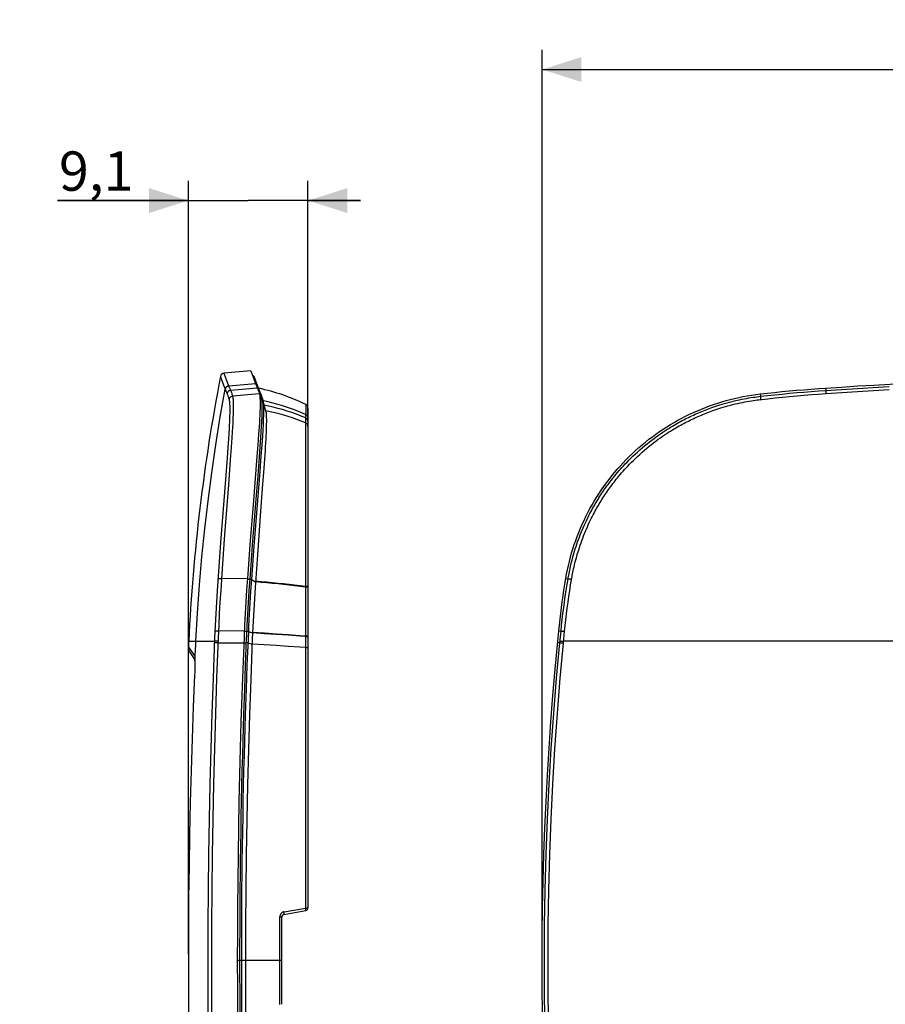
# Model space of a CAD drawing. Units: millimetres. Extents: x -98 to 87, y -45 to 71.
# Drawn here: x -98 to -32, y -4 to 71 of the extents above; entities that cross this region are included whole.
import ezdxf

# ---------------------------------------------------------------- set-up
doc = ezdxf.new("R2010")
doc.units = ezdxf.units.MM
doc.header["$LTSCALE"] = 16.335
doc.layers.get('0').update_dxf_attribs({"linetype": 'CONTINUOUS'})
for name, color, linetype in [('COPY_PUBLISH', 7, 'CONTINUOUS'), ('DRAFT', 7, 'CONTINUOUS'), ('RACCORDO', 7, 'CONTINUOUS'), ('SUPERFICI', 7, 'CONTINUOUS')]:
    doc.layers.add(name, color=color, linetype=linetype)
doc.styles.get("Standard").update_dxf_attribs({"font": 'txt', "width": 0.8})
doc.dimstyles.new('DIMSTYLE_1', dxfattribs={"dimtxt": 3, "dimasz": 3, "dimexe": 0.18, "dimexo": 0.0625, "dimgap": 0.09, "dimtad": 1, "dimdec": 1, "dimdsep": 46, "dimtxsty": 'STANDARD', "dimblk": '_FILLED', "dimblk1": '_FILLED', "dimblk2": '_FILLED', "dimcen": 0.09, "dimadec": 0, "dimazin": 0, "dimtfac": 1, "dimtdec": 1, "dimtofl": 0, "dimtmove": 0, "dimatfit": 3, "dimldrblk": '_FILLED', "dimfxl": 1, "dimtolj": 1, "dimarcsym": 0})
doc.dimstyles.new('DIMSTYLE_2', dxfattribs={"dimtxt": 3, "dimasz": 3, "dimexe": 0.18, "dimexo": 0.0625, "dimgap": 0.09, "dimtad": 1, "dimdsep": 46, "dimtxsty": 'STANDARD', "dimblk": '_FILLED', "dimblk1": '_FILLED', "dimblk2": '_FILLED', "dimcen": 0.09, "dimadec": 0, "dimazin": 0, "dimtfac": 1, "dimtofl": 0, "dimtmove": 0, "dimatfit": 3, "dimldrblk": '_FILLED', "dimfxl": 1, "dimtolj": 1, "dimarcsym": 0})

# ---------------------------------------------------------------- blocks, each defined once
blk = doc.blocks.new('_FILLED')
at = {"color": 0, "linetype": 'BYBLOCK'}
blk.add_solid([(0, 0), (-1, 0.317), (-1, -0.317)], dxfattribs=at)
blk = doc.blocks.new('*D3')
at = {"color": 7, "linetype": 'CONTINUOUS'}
for p, q in [((-58.331, 0.074), (-58.331, 69.074)), ((63.669, 0.074), (63.669, 69.074)), ((-58.331, 67.574), (2.669, 67.574)), ((63.669, 67.574), (2.669, 67.574))]:
    blk.add_line(p, q, dxfattribs=at)
at = {"color": 7, "linetype": 'CONTINUOUS', "xscale": 3, "yscale": 3, "zscale": 3, "rotation": 180}
blk.add_blockref('_FILLED', (-58.331, 67.574), dxfattribs=at)
at = {"color": 7, "linetype": 'CONTINUOUS', "xscale": 3, "yscale": 3, "zscale": 3}
blk.add_blockref('_FILLED', (63.669, 67.574), dxfattribs=at)
at = {"color": 7, "linetype": 'CONTINUOUS', "insert": (2.669, 71.324), "char_height": 3, "width": 6.42857, "attachment_point": 2, "line_spacing_factor": 0.9}
blk.add_mtext('122', dxfattribs=at)
blk = doc.blocks.new('*D4')
at = {"color": 7, "linetype": 'CONTINUOUS'}
for p, q in [((-85.323, 0.074), (-85.323, 59.074)), ((-76.197, 40.841), (-76.197, 59.074)), ((-85.323, 57.574), (-95.298, 57.574)), ((-95.298, 57.574), (-80.76, 57.574)), ((-72.197, 57.574), (-80.76, 57.574)), ((-76.197, 57.574), (-72.197, 57.574))]:
    blk.add_line(p, q, dxfattribs=at)
at = {"color": 7, "linetype": 'CONTINUOUS', "xscale": 3, "yscale": 3, "zscale": 3}
blk.add_blockref('_FILLED', (-85.323, 57.574), dxfattribs=at)
at = {"color": 7, "linetype": 'CONTINUOUS', "xscale": 3, "yscale": 3, "zscale": 3, "rotation": 180}
blk.add_blockref('_FILLED', (-76.197, 57.574), dxfattribs=at)
at = {"color": 7, "linetype": 'CONTINUOUS', "insert": (-89.512, 61.324), "char_height": 3, "width": 5.78571, "attachment_point": 3, "line_spacing_factor": 0.9}
blk.add_mtext('9,1', dxfattribs=at)

msp = doc.modelspace()

# ---------------------------------------------------------------- linework, layer by layer
at = {"color": 7, "linetype": 'CONTINUOUS'}
for p, q in [((-79.42, 41.512), (-79.408, 41.455)), ((-79.472, 38.496), (-79.515, 37.847)), ((-79.515, 37.847), (-79.564, 37.151)), ((-79.564, 37.151), (-79.679, 35.606)), ((-80.057, 30.545), (-80.23, 28.049)), ((-80.23, 28.049), (-80.285, 27.19)), ((-80.359, 25.899), (-80.404, 25.038)), ((-80.404, 25.038), (-80.447, 24.097)), ((-80.447, 24.097), (-80.567, 21.039))]:
    msp.add_line(p, q, dxfattribs=at)
at = {"color": 253, "linetype": 'CONTINUOUS'}
msp.add_line((-85.297, 23.946), (-84.747, 23.946), dxfattribs=at)
at = {"color": 7, "linetype": 'CONTINUOUS'}
for points in [[(-79.408, 41.455), (-79.396, 41.371), (-79.386, 41.27), (-79.379, 41.152), (-79.374, 41.017), (-79.372, 40.866), (-79.372, 40.698), (-79.374, 40.515), (-79.379, 40.315), (-79.386, 40.101), (-79.396, 39.871), (-79.407, 39.626), (-79.42, 39.365)], [(-79.42, 39.365), (-79.453, 38.8), (-79.472, 38.496)], [(-79.679, 35.606), (-79.809, 33.885), (-80.057, 30.545)], [(-80.285, 27.19), (-80.311, 26.76), (-80.359, 25.899)], [(-80.567, 21.039), (-80.659, 18.361), (-80.738, 15.681), (-80.805, 12.999), (-80.86, 10.316), (-80.903, 7.631), (-80.934, 4.946), (-80.952, 2.26), (-80.958, -0.426)], [(-80.958, -0.426), (-80.952, -3.113), (-80.934, -5.799), (-80.903, -8.484), (-80.86, -11.168), (-80.805, -13.852), (-80.738, -16.533), (-80.659, -19.213), (-80.567, -21.891), (-80.459, -24.663)]]:
    msp.add_lwpolyline(points, dxfattribs=at)
at = {"layer": 'COPY_PUBLISH', "color": 7, "linetype": 'CONTINUOUS'}
msp.add_line((-85.319, 23.498), (-85.32, 23.47), dxfattribs=at)
for centre, radius, start, end in [((59.098, 16.897), 144.567, 169.13389, 177.20551), ((414.009, -0.426), 499.9, 177.20551, 177.25686)]:
    msp.add_arc(centre, radius, start, end, dxfattribs=at)
at = {"layer": 'DRAFT', "color": 7, "linetype": 'CONTINUOUS'}
for p, q in [((-80.553, 44.574), (-82.608, 44.394)), ((-80.553, 44.574), (-80.193, 43.609)), ((-36.702, 43.267), (-35.474, 43.347)), ((-35.474, 43.347), (-34.245, 43.425)), ((-34.245, 43.425), (-33.016, 43.5)), ((-79.903, 40.646), (-79.924, 40.305)), ((-79.886, 40.966), (-79.903, 40.646)), ((-79.924, 40.305), (-79.961, 39.751)), ((-79.961, 39.751), (-80.021, 38.937)), ((-80.021, 38.937), (-80.09, 38.042)), ((-80.09, 38.042), (-80.389, 34.355)), ((-80.389, 34.355), (-80.627, 31.32)), ((-80.627, 31.32), (-80.793, 29.065)), ((-80.793, 29.065), (-80.877, 27.85)), ((-80.877, 27.85), (-80.932, 26.962)), ((-80.932, 26.962), (-80.983, 26.073)), ((-80.983, 26.073), (-81.03, 25.183)), ((-81.03, 25.183), (-81.074, 24.238)), ((-81.074, 24.238), (-81.171, 21.823)), ((-57.141, 23.938), (-57.062, 24.737)), ((-57.339, 21.823), (-57.141, 23.938))]:
    msp.add_line(p, q, dxfattribs=at)
for points in [[(-80.193, 43.609), (-80.18, 43.573), (-80.166, 43.537), (-80.151, 43.5), (-80.136, 43.463), (-80.12, 43.425), (-80.104, 43.387), (-80.087, 43.347), (-80.069, 43.308), (-80.051, 43.267)], [(-33.016, 43.5), (-31.786, 43.573), (-31.171, 43.609)], [(-80.051, 43.267), (-80.034, 43.229), (-80.017, 43.187), (-80.001, 43.143), (-79.984, 43.095)], [(-79.984, 43.095), (-79.967, 43.045), (-79.95, 42.992), (-79.933, 42.935), (-79.916, 42.876), (-79.899, 42.814)], [(-41.702, 42.814), (-41.147, 42.876), (-40.592, 42.935), (-40.037, 42.992), (-39.482, 43.045), (-38.926, 43.095), (-38.37, 43.143), (-37.814, 43.187), (-37.258, 43.229), (-36.702, 43.267)], [(-79.899, 42.814), (-79.89, 42.773), (-79.881, 42.725), (-79.874, 42.671), (-79.867, 42.611), (-79.862, 42.545), (-79.857, 42.472), (-79.854, 42.392), (-79.851, 42.307), (-79.85, 42.215), (-79.849, 42.118), (-79.849, 42.014), (-79.851, 41.904), (-79.853, 41.788), (-79.856, 41.666), (-79.86, 41.538), (-79.865, 41.404)], [(-56.525, 28.737), (-56.466, 29.065), (-56.402, 29.392), (-56.33, 29.717), (-56.253, 30.041), (-56.169, 30.364), (-56.079, 30.684), (-55.983, 31.003), (-55.88, 31.32), (-55.771, 31.635), (-55.656, 31.947), (-55.535, 32.257), (-55.408, 32.565), (-55.275, 32.871), (-55.136, 33.173), (-54.991, 33.473), (-54.84, 33.77), (-54.684, 34.064), (-54.522, 34.355), (-54.354, 34.642), (-54.18, 34.927), (-54.001, 35.207), (-53.816, 35.485), (-53.626, 35.759), (-53.431, 36.029), (-53.23, 36.295), (-53.024, 36.557), (-52.813, 36.815), (-52.596, 37.069), (-52.375, 37.319), (-52.149, 37.564), (-51.918, 37.805), (-51.683, 38.042), (-51.443, 38.273), (-51.199, 38.5), (-50.95, 38.721), (-50.698, 38.937), (-50.442, 39.149), (-50.182, 39.355), (-49.918, 39.556), (-49.651, 39.751), (-49.38, 39.941), (-49.105, 40.126), (-48.827, 40.305), (-48.545, 40.478), (-48.26, 40.646), (-47.972, 40.809), (-47.68, 40.966), (-47.386, 41.118), (-47.089, 41.264), (-46.788, 41.404), (-46.485, 41.538), (-46.18, 41.666), (-45.872, 41.788), (-45.562, 41.904), (-45.249, 42.014), (-44.935, 42.118), (-44.618, 42.215), (-44.3, 42.307), (-43.98, 42.392), (-43.658, 42.472), (-43.335, 42.545), (-43.011, 42.611), (-42.685, 42.671), (-42.358, 42.725), (-42.03, 42.773), (-41.702, 42.814)], [(-79.865, 41.404), (-79.878, 41.118), (-79.886, 40.966)], [(-57.062, 24.737), (-57.015, 25.183), (-56.965, 25.628), (-56.912, 26.073), (-56.856, 26.518), (-56.796, 26.962), (-56.733, 27.406), (-56.667, 27.85), (-56.597, 28.294), (-56.525, 28.737)], [(-81.171, 21.823), (-81.243, 19.806), (-81.309, 17.787), (-81.368, 15.767), (-81.42, 13.745), (-81.464, 11.723), (-81.502, 9.699), (-81.534, 7.675), (-81.558, 5.65), (-81.575, 3.625), (-81.585, 1.599), (-81.589, -0.426), (-81.585, -2.452), (-81.575, -4.478), (-81.558, -6.503), (-81.534, -8.528), (-81.502, -10.552), (-81.464, -12.576), (-81.42, -14.598), (-81.368, -16.62), (-81.309, -18.64), (-81.243, -20.658), (-81.171, -22.675), (-81.087, -24.791)], [(-57.151, -24.691), (-57.339, -22.675), (-57.511, -20.658), (-57.667, -18.64), (-57.806, -16.62), (-57.929, -14.598), (-58.036, -12.576), (-58.126, -10.552), (-58.2, -8.528), (-58.258, -6.503), (-58.299, -4.478), (-58.323, -2.452), (-58.331, -0.426), (-58.323, 1.599), (-58.299, 3.625), (-58.258, 5.65), (-58.2, 7.675), (-58.126, 9.699), (-58.036, 11.723), (-57.929, 13.745), (-57.806, 15.767), (-57.667, 17.787), (-57.511, 19.806), (-57.339, 21.823)]]:
    msp.add_lwpolyline(points, dxfattribs=at)
at = {"layer": 'RACCORDO', "color": 253, "linetype": 'CONTINUOUS'}
for p, q in [((-82.608, 44.394), (-82.585, 44.331)), ((-82.585, 44.331), (-82.275, 43.51)), ((-82.877, 44.151), (-82.875, 44.148)), ((-82.737, 43.779), (-82.712, 43.713)), ((-82.244, 43.429), (-80.193, 43.609)), ((-80.413, 44.237), (-80.359, 44.093)), ((-80.359, 44.093), (-80.056, 43.286)), ((-82.543, 43.266), (-82.513, 43.186)), ((-82.513, 43.186), (-82.498, 43.145)), ((-82.275, 43.51), (-82.229, 43.389)), ((-80.051, 43.267), (-82.101, 43.088)), ((-79.934, 42.937), (-79.908, 42.933)), ((-79.908, 42.933), (-79.892, 42.895)), ((-79.798, 42.848), (-79.803, 42.858)), ((-36.702, 43.267), (-36.689, 43.088)), ((-36.689, 43.088), (-35.482, 43.167)), ((-36.685, 42.906), (-36.681, 42.844)), ((-36.681, 42.844), (-35.474, 42.923)), ((-35.482, 43.167), (-34.275, 43.244)), ((-35.474, 42.923), (-34.267, 42.999)), ((-34.275, 43.244), (-33.067, 43.318)), ((-34.267, 42.999), (-33.059, 43.074)), ((-33.067, 43.318), (-31.859, 43.389)), ((-33.059, 43.074), (-31.851, 43.145)), ((-79.899, 42.814), (-81.949, 42.636)), ((-79.859, 42.499), (-79.757, 42.481)), ((-41.702, 42.814), (-41.681, 42.636)), ((-82.168, 41.404), (-82.17, 41.308)), ((-82.167, 41.5), (-82.168, 41.404)), ((-82.166, 41.597), (-82.167, 41.5)), ((-82.166, 41.698), (-82.166, 41.597)), ((-81.905, 41.379), (-81.911, 41.212)), ((-81.903, 41.484), (-81.905, 41.379)), ((-81.9, 41.584), (-81.903, 41.484)), ((-81.899, 41.681), (-81.9, 41.584)), ((-81.897, 41.779), (-81.899, 41.681)), ((-81.897, 41.879), (-81.897, 41.779)), ((-79.077, 41.454), (-79.423, 41.524)), ((-76.371, 41.488), (-76.372, 41.368)), ((-76.366, 41.979), (-76.366, 41.939)), ((-82.192, 40.697), (-82.204, 40.448)), ((-82.185, 40.875), (-82.192, 40.697)), ((-82.178, 41.046), (-82.185, 40.875)), ((-82.173, 41.207), (-82.178, 41.046)), ((-82.17, 41.308), (-82.173, 41.207)), ((-81.938, 40.594), (-81.955, 40.294)), ((-81.926, 40.852), (-81.938, 40.594)), ((-81.918, 41.036), (-81.926, 40.852)), ((-81.911, 41.212), (-81.918, 41.036)), ((-76.381, 40.597), (-76.383, 8.104)), ((-76.378, 40.924), (-76.381, 40.597)), ((-76.374, 41.253), (-76.378, 40.924)), ((-76.246, 40.876), (-76.263, 40.899)), ((-76.231, 40.851), (-76.246, 40.876)), ((-76.219, 40.824), (-76.231, 40.851)), ((-82.22, 40.166), (-82.24, 39.816)), ((-82.204, 40.448), (-82.22, 40.166)), ((-81.977, 39.917), (-82.006, 39.458)), ((-81.955, 40.294), (-81.977, 39.917)), ((-79.783, 39.918), (-79.813, 39.469)), ((-79.756, 40.372), (-79.783, 39.918)), ((-76.198, 40.37), (-76.202, 40.401)), ((-76.197, 40.341), (-76.198, 40.372)), ((-82.268, 39.384), (-82.314, 38.722)), ((-82.24, 39.816), (-82.268, 39.384)), ((-82.006, 39.458), (-82.054, 38.756)), ((-79.813, 39.469), (-79.861, 38.802)), ((-82.314, 38.722), (-82.371, 37.931)), ((-82.054, 38.756), (-82.125, 37.783)), ((-79.861, 38.802), (-79.924, 37.959)), ((-82.371, 37.931), (-82.498, 36.28)), ((-82.125, 37.783), (-82.27, 35.88)), ((-79.924, 37.959), (-80.032, 36.589)), ((-82.498, 36.28), (-82.87, 31.473)), ((-80.032, 36.589), (-80.177, 34.788)), ((-82.27, 35.88), (-82.559, 32.085)), ((-80.177, 34.788), (-80.452, 31.283)), ((-82.559, 32.085), (-82.744, 29.5)), ((-82.87, 31.473), (-83.129, 27.799)), ((-80.452, 31.283), (-80.617, 29.029)), ((-82.744, 29.5), (-82.857, 27.823)), ((-80.816, 28.737), (-82.798, 28.707)), ((-80.821, 28.686), (-80.642, 28.671)), ((-80.617, 29.029), (-80.702, 27.79)), ((-80.513, 28.646), (-80.573, 27.767)), ((-80.513, 28.646), (-80.201, 28.478)), ((-56.525, 28.737), (-56.354, 28.707)), ((-82.857, 27.823), (-82.911, 26.938)), ((-83.129, 27.799), (-83.183, 26.916)), ((-80.702, 27.79), (-80.757, 26.907)), ((-80.573, 27.767), (-80.627, 26.886)), ((-83.183, 26.916), (-83.233, 26.032)), ((-82.911, 26.938), (-82.96, 26.051)), ((-80.757, 26.907), (-80.808, 26.023)), ((-80.627, 26.886), (-80.678, 26.004)), ((-83.233, 26.032), (-83.278, 25.147)), ((-82.96, 26.051), (-83.006, 25.163)), ((-80.808, 26.023), (-80.854, 25.139)), ((-80.678, 26.004), (-80.724, 25.122)), ((-83.278, 25.147), (-83.322, 24.198)), ((-83.006, 25.163), (-83.049, 24.214)), ((-80.854, 25.139), (-80.889, 24.407)), ((-80.724, 25.122), (-80.745, 24.68)), ((-83.322, 24.198), (-83.442, 21.12)), ((-83.049, 24.214), (-83.169, 21.135)), ((-81.052, 24.737), (-83.027, 24.719)), ((-81.053, 24.706), (-80.875, 24.696)), ((-80.901, 24.118), (-80.981, 22.123)), ((-80.889, 24.407), (-80.901, 24.118)), ((-80.771, 24.102), (-80.851, 22.109)), ((-80.745, 24.68), (-80.771, 24.102)), ((-80.745, 24.68), (-80.426, 24.576)), ((-79.51, 24.523), (-80.426, 24.576)), ((-79.509, 24.553), (-80.424, 24.606)), ((-78.603, 24.464), (-79.51, 24.523)), ((-78.602, 24.495), (-79.509, 24.553)), ((-77.707, 24.401), (-78.603, 24.464)), ((-77.706, 24.432), (-78.602, 24.495)), ((-57.062, 24.737), (-56.89, 24.719)), ((-56.979, 23.822), (-56.89, 24.719)), ((-56.706, 23.806), (-56.616, 24.704)), ((-85.319, 23.498), (-84.831, 22.801)), ((-84.747, 23.946), (-83.332, 23.946)), ((-83.066, 23.822), (-81.091, 23.838)), ((-81.091, 23.837), (-80.914, 23.829)), ((-80.783, 23.813), (-80.463, 23.714)), ((-79.539, 23.666), (-80.463, 23.714)), ((-78.623, 23.612), (-79.539, 23.666)), ((-77.718, 23.554), (-78.623, 23.612)), ((-56.979, 23.822), (-57.151, 23.838)), ((-56.812, 23.815), (-56.76, 23.811)), ((-56.76, 23.811), (-56.706, 23.806)), ((-31.319, 23.946), (-56.692, 23.946)), ((-84.819, 22.65), (-84.818, 22.611)), ((-84.818, 22.611), (-84.819, 22.573)), ((-84.818, 22.569), (-84.819, 22.548)), ((-84.829, 21.894), (-84.831, 21.854)), ((-84.824, 22.081), (-84.825, 22.045)), ((-84.821, 22.218), (-84.822, 22.203)), ((-84.819, 22.349), (-84.82, 22.322)), ((-84.818, 22.523), (-84.819, 22.517)), ((-84.818, 22.499), (-84.819, 22.473)), ((-84.818, 22.447), (-84.819, 22.42)), ((-84.818, 22.447), (-84.819, 22.42)), ((-80.981, 22.123), (-81.048, 20.307)), ((-80.851, 22.109), (-80.918, 20.294)), ((-84.852, 21.285), (-84.852, 21.285)), ((-84.848, 21.387), (-84.849, 21.37)), ((-81.048, 20.307), (-81.113, 18.376)), ((-80.918, 20.294), (-80.982, 18.364)), ((-84.946, 19), (-84.949, 18.937)), ((-85.032, 16.649), (-85.037, 16.509)), ((-85.108, 14.237), (-85.113, 14.079)), ((-85.175, 11.724), (-85.178, 11.65)), ((-85.23, 9.22), (-85.231, 9.149)), ((-76.383, 8.104), (-76.382, 3.586)), ((-85.271, 6.79), (-85.273, 6.635)), ((-85.3, 4.36), (-85.301, 4.221)), ((-78.011, 3.302), (-76.382, 3.586)), ((-76.382, 3.586), (-76.301, 3.59)), ((-76.301, 3.59), (-76.256, 3.592)), ((-76.256, 3.592), (-76.234, 3.593)), ((-76.234, 3.593), (-76.222, 3.594)), ((-78.346, 2.908), (-78.282, 2.908)), ((-78.346, -3.761), (-78.346, 2.908)), ((-78.282, 2.908), (-78.244, 2.907)), ((-85.318, 1.93), (-85.318, 1.867)), ((-81.406, 2.173), (-81.411, 0.407)), ((-81.275, 2.172), (-81.28, 0.406)), ((-81.411, 0.407), (-81.411, -1.265)), ((-81.28, 0.406), (-81.28, -1.264)), ((-85.323, -0.426), (-85.323, -0.426)), ((-78.197, -0.426), (-81.589, -0.426)), ((-81.411, -1.265), (-81.406, -3.025)), ((-81.28, -1.264), (-81.275, -3.023)), ((-85.318, -2.72), (-85.318, -2.777)), ((-81.406, -3.025), (-81.395, -4.893)), ((-81.275, -3.023), (-81.264, -4.89))]:
    msp.add_line(p, q, dxfattribs=at)
at = {"layer": 'RACCORDO', "color": 7, "linetype": 'CONTINUOUS'}
for p, q in [((-80.429, 44.24), (-80.413, 44.237)), ((-80.012, 43.377), (-80.3, 44.143)), ((-80.294, 44.125), (-80.3, 44.143)), ((-79.925, 43.148), (-80.012, 43.377)), ((-79.798, 42.848), (-79.814, 42.884)), ((-79.638, 42.374), (-79.635, 42.362)), ((-76.197, 41.743), (-76.197, 3.594)), ((-79.648, 40.048), (-79.677, 39.601)), ((-79.623, 40.501), (-79.648, 40.048)), ((-79.677, 39.601), (-79.723, 38.934)), ((-79.723, 38.934), (-79.786, 38.08)), ((-79.786, 38.08), (-79.877, 36.909)), ((-79.877, 36.909), (-80.105, 34.061)), ((-80.105, 34.061), (-80.351, 30.88)), ((-80.351, 30.88), (-80.513, 28.646)), ((-85.193, 23.063), (-84.819, 22.529)), ((-84.822, 22.667), (-84.822, 22.668)), ((-84.821, 22.648), (-84.821, 22.633)), ((-84.821, 22.633), (-84.82, 22.616)), ((-84.82, 22.616), (-84.82, 22.596)), ((-84.82, 22.596), (-84.819, 22.573)), ((-84.819, 22.573), (-84.819, 22.548)), ((-84.819, 22.548), (-84.819, 22.505)), ((-84.831, 21.854), (-84.839, 21.618)), ((-84.825, 22.071), (-84.831, 21.854)), ((-84.822, 22.203), (-84.825, 22.071)), ((-84.82, 22.322), (-84.822, 22.203)), ((-84.819, 22.42), (-84.82, 22.322)), ((-84.819, 22.517), (-84.819, 22.469)), ((-84.819, 22.473), (-84.819, 22.42)), ((-84.849, 21.37), (-84.949, 18.937)), ((-84.839, 21.618), (-84.849, 21.37)), ((-78.031, 3.103), (-76.362, 3.397)), ((-78.197, -3.759), (-78.197, 2.906))]:
    msp.add_line(p, q, dxfattribs=at)
at = {"layer": 'RACCORDO', "color": 253, "linetype": 'CONTINUOUS'}
for points in [[(-82.875, 44.148), (-82.864, 44.117), (-82.853, 44.088), (-82.839, 44.051), (-82.823, 44.008), (-82.804, 43.958), (-82.783, 43.902), (-82.737, 43.779)], [(-82.712, 43.713), (-82.631, 43.498), (-82.543, 43.266)], [(-84.747, 23.946), (-84.626, 26.095), (-84.473, 28.243), (-84.289, 30.388), (-84.072, 32.531), (-83.823, 34.669), (-83.543, 36.804), (-83.23, 38.935), (-82.887, 41.06), (-82.511, 43.18)], [(-82.244, 43.429), (-82.277, 43.425), (-82.308, 43.417), (-82.338, 43.405), (-82.367, 43.391), (-82.395, 43.373), (-82.42, 43.353), (-82.443, 43.33), (-82.463, 43.304), (-82.48, 43.277), (-82.494, 43.248), (-82.505, 43.217), (-82.513, 43.186)], [(-82.242, 43.424), (-82.274, 43.419), (-82.306, 43.411), (-82.336, 43.4), (-82.365, 43.385), (-82.393, 43.368), (-82.418, 43.347), (-82.441, 43.324), (-82.461, 43.299), (-82.478, 43.271), (-82.492, 43.242), (-82.503, 43.212), (-82.511, 43.18)], [(-82.498, 43.145), (-82.484, 43.11), (-82.469, 43.074), (-82.454, 43.037), (-82.438, 42.999), (-82.422, 42.961), (-82.405, 42.923), (-82.388, 42.884), (-82.37, 42.844)], [(-82.101, 43.088), (-82.133, 43.083), (-82.165, 43.075), (-82.195, 43.064), (-82.224, 43.049), (-82.251, 43.032), (-82.277, 43.011), (-82.299, 42.988), (-82.32, 42.962), (-82.337, 42.935), (-82.351, 42.906), (-82.362, 42.875), (-82.37, 42.844)], [(-82.37, 42.844), (-82.353, 42.805), (-82.336, 42.764), (-82.319, 42.72), (-82.302, 42.673), (-82.286, 42.622), (-82.269, 42.569), (-82.252, 42.513), (-82.235, 42.454), (-82.218, 42.392)], [(-82.229, 43.389), (-82.215, 43.354), (-82.2, 43.318), (-82.185, 43.281), (-82.17, 43.244), (-82.153, 43.206), (-82.136, 43.167), (-82.119, 43.128), (-82.101, 43.088)], [(-82.101, 43.088), (-82.084, 43.05), (-82.067, 43.008), (-82.051, 42.964), (-82.034, 42.917), (-82.017, 42.866), (-82, 42.813), (-81.983, 42.757), (-81.966, 42.698), (-81.949, 42.636)], [(-79.956, 43.213), (-79.968, 43.228), (-79.982, 43.241), (-79.998, 43.252), (-80.014, 43.261), (-80.032, 43.268), (-80.051, 43.273)], [(-79.978, 43.09), (-79.961, 43.052), (-79.944, 43.013), (-79.927, 42.973), (-79.908, 42.933)], [(-79.937, 43.179), (-79.945, 43.197), (-79.956, 43.213)], [(-79.855, 42.913), (-79.872, 42.922), (-79.89, 42.928), (-79.908, 42.933)], [(-79.892, 42.895), (-79.875, 42.853), (-79.858, 42.809), (-79.841, 42.762)], [(-79.803, 42.858), (-79.813, 42.874), (-79.825, 42.888), (-79.839, 42.901), (-79.855, 42.913)], [(-41.787, 42.377), (-41.109, 42.454), (-40.556, 42.513), (-40.003, 42.569), (-39.45, 42.622), (-38.897, 42.673), (-38.343, 42.72), (-37.789, 42.764), (-37.235, 42.805), (-36.681, 42.844)], [(-41.681, 42.636), (-41.127, 42.698), (-40.573, 42.757), (-40.019, 42.813), (-39.465, 42.866), (-38.91, 42.917), (-38.355, 42.964), (-37.8, 43.008), (-37.245, 43.05), (-36.689, 43.088)], [(-36.689, 43.088), (-36.69, 43.083), (-36.69, 43.075), (-36.69, 43.064), (-36.69, 43.049), (-36.69, 43.032), (-36.689, 43.011), (-36.689, 42.988), (-36.687, 42.962), (-36.685, 42.906)], [(-81.949, 42.636), (-81.981, 42.631), (-82.012, 42.623), (-82.043, 42.611), (-82.072, 42.597), (-82.099, 42.579), (-82.124, 42.558), (-82.147, 42.535), (-82.167, 42.51), (-82.185, 42.483), (-82.199, 42.453), (-82.21, 42.423), (-82.218, 42.392)], [(-82.218, 42.392), (-82.214, 42.377), (-82.21, 42.361), (-82.206, 42.342), (-82.202, 42.32), (-82.198, 42.297), (-82.194, 42.27), (-82.191, 42.241), (-82.187, 42.209), (-82.184, 42.175), (-82.181, 42.137), (-82.178, 42.097), (-82.175, 42.054), (-82.173, 42.008), (-82.171, 41.959), (-82.169, 41.909), (-82.168, 41.857), (-82.167, 41.803), (-82.166, 41.75), (-82.166, 41.698)], [(-81.949, 42.636), (-81.945, 42.621), (-81.941, 42.604), (-81.937, 42.585), (-81.933, 42.563), (-81.929, 42.539), (-81.926, 42.512), (-81.922, 42.483), (-81.918, 42.45), (-81.915, 42.415), (-81.912, 42.377), (-81.909, 42.336), (-81.906, 42.293), (-81.904, 42.246), (-81.902, 42.197), (-81.9, 42.145), (-81.899, 42.092), (-81.898, 42.038), (-81.897, 41.983), (-81.897, 41.931), (-81.897, 41.879)], [(-79.841, 42.762), (-79.824, 42.712), (-79.807, 42.659), (-79.79, 42.603), (-79.773, 42.543), (-79.757, 42.481)], [(-79.757, 42.481), (-79.745, 42.43), (-79.734, 42.365), (-79.725, 42.286), (-79.717, 42.19), (-79.711, 42.076), (-79.707, 41.944), (-79.706, 41.793), (-79.707, 41.621), (-79.71, 41.437), (-79.716, 41.242), (-79.723, 41.035), (-79.733, 40.821), (-79.744, 40.599), (-79.756, 40.372)], [(-79.651, 42.407), (-79.661, 42.423), (-79.673, 42.437), (-79.687, 42.45), (-79.703, 42.461), (-79.72, 42.47), (-79.738, 42.477), (-79.757, 42.481)], [(-79.638, 42.374), (-79.643, 42.389), (-79.651, 42.407)], [(-76.374, 41.253), (-76.733, 41.408), (-77.095, 41.553), (-77.461, 41.69), (-77.831, 41.817), (-78.204, 41.935), (-78.579, 42.043), (-78.957, 42.142), (-79.338, 42.231), (-79.62, 42.289)], [(-56.354, 28.707), (-56.339, 28.797), (-56.321, 28.895), (-56.302, 29.001), (-56.28, 29.118), (-56.255, 29.243), (-56.228, 29.375), (-56.198, 29.514), (-56.165, 29.661), (-56.13, 29.812), (-56.092, 29.969), (-56.051, 30.132), (-56.007, 30.298), (-55.96, 30.468), (-55.91, 30.641), (-55.858, 30.817), (-55.803, 30.995), (-55.745, 31.174), (-55.684, 31.354), (-55.622, 31.535), (-55.556, 31.716), (-55.489, 31.895), (-55.42, 32.074), (-55.35, 32.251), (-55.277, 32.426), (-55.204, 32.598), (-55.13, 32.767), (-55.055, 32.933), (-54.98, 33.094), (-54.905, 33.251), (-54.831, 33.403), (-54.757, 33.549), (-54.685, 33.689), (-54.614, 33.825), (-54.545, 33.953), (-54.477, 34.076), (-54.41, 34.196), (-54.343, 34.314), (-54.276, 34.429), (-54.208, 34.544), (-54.138, 34.66), (-54.067, 34.775), (-53.995, 34.891), (-53.921, 35.006), (-53.847, 35.122), (-53.771, 35.237), (-53.695, 35.351), (-53.617, 35.464), (-53.54, 35.576), (-53.462, 35.686), (-53.384, 35.795), (-53.305, 35.903), (-53.225, 36.01), (-53.145, 36.116), (-53.062, 36.225), (-52.974, 36.336), (-52.884, 36.45), (-52.789, 36.567), (-52.688, 36.689), (-52.583, 36.814), (-52.473, 36.942), (-52.358, 37.072), (-52.239, 37.206), (-52.114, 37.343), (-51.984, 37.482), (-51.848, 37.623), (-51.706, 37.769), (-51.556, 37.918), (-51.399, 38.07), (-51.235, 38.225), (-51.061, 38.385), (-50.881, 38.546), (-50.698, 38.705), (-50.514, 38.859), (-50.33, 39.011), (-50.148, 39.156), (-49.969, 39.294), (-49.794, 39.426), (-49.623, 39.552), (-49.455, 39.672), (-49.291, 39.786), (-49.13, 39.895), (-48.973, 39.999), (-48.819, 40.098), (-48.671, 40.192), (-48.528, 40.28), (-48.39, 40.363), (-48.257, 40.442), (-48.129, 40.516), (-48.006, 40.586), (-47.885, 40.653), (-47.764, 40.719), (-47.646, 40.783), (-47.526, 40.845), (-47.405, 40.908), (-47.283, 40.969), (-47.16, 41.03), (-47.036, 41.09), (-46.911, 41.15), (-46.786, 41.208), (-46.66, 41.265), (-46.534, 41.321), (-46.408, 41.376), (-46.282, 41.429), (-46.157, 41.482), (-46.031, 41.533), (-45.905, 41.583), (-45.778, 41.632), (-45.648, 41.681), (-45.515, 41.73), (-45.378, 41.779), (-45.235, 41.829), (-45.086, 41.88), (-44.929, 41.931), (-44.765, 41.983), (-44.59, 42.037), (-44.406, 42.091), (-44.22, 42.143), (-44.031, 42.194), (-43.84, 42.243), (-43.65, 42.289), (-43.462, 42.333), (-43.275, 42.374), (-43.092, 42.412), (-42.912, 42.447), (-42.736, 42.48), (-42.565, 42.51), (-42.4, 42.537), (-42.241, 42.562), (-42.089, 42.584), (-41.945, 42.603), (-41.809, 42.62), (-41.681, 42.636)], [(-56.155, 28.24), (-56.068, 28.768), (-56.051, 28.865), (-56.032, 28.97), (-56.01, 29.084), (-55.986, 29.208), (-55.959, 29.338), (-55.929, 29.475), (-55.898, 29.619), (-55.863, 29.768), (-55.825, 29.923), (-55.785, 30.083), (-55.742, 30.246), (-55.696, 30.413), (-55.647, 30.584), (-55.595, 30.757), (-55.541, 30.932), (-55.484, 31.109), (-55.425, 31.286), (-55.363, 31.464), (-55.299, 31.642), (-55.233, 31.819), (-55.166, 31.994), (-55.096, 32.169), (-55.025, 32.341), (-54.953, 32.51), (-54.88, 32.677), (-54.807, 32.84), (-54.733, 32.998), (-54.659, 33.153), (-54.586, 33.302), (-54.514, 33.446), (-54.443, 33.584), (-54.373, 33.717), (-54.305, 33.844), (-54.239, 33.965), (-54.173, 34.083), (-54.107, 34.199), (-54.041, 34.312), (-53.974, 34.425), (-53.906, 34.539), (-53.836, 34.653), (-53.765, 34.767), (-53.693, 34.881), (-53.619, 34.995), (-53.545, 35.108), (-53.47, 35.22), (-53.394, 35.331), (-53.317, 35.442), (-53.241, 35.55), (-53.164, 35.657), (-53.087, 35.763), (-53.009, 35.869), (-52.93, 35.973), (-52.848, 36.08), (-52.762, 36.19), (-52.673, 36.302), (-52.58, 36.417), (-52.481, 36.537), (-52.378, 36.66), (-52.27, 36.786), (-52.157, 36.915), (-52.039, 37.046), (-51.916, 37.181), (-51.788, 37.318), (-51.655, 37.457), (-51.515, 37.6), (-51.368, 37.747), (-51.214, 37.897), (-51.052, 38.05), (-50.882, 38.206), (-50.704, 38.365), (-50.525, 38.521), (-50.344, 38.674), (-50.163, 38.823), (-49.984, 38.966), (-49.809, 39.102), (-49.637, 39.232), (-49.468, 39.356), (-49.303, 39.474), (-49.142, 39.586), (-48.984, 39.694), (-48.829, 39.796), (-48.678, 39.894), (-48.533, 39.986), (-48.392, 40.073), (-48.257, 40.154), (-48.126, 40.232), (-48, 40.305), (-47.879, 40.374), (-47.759, 40.44), (-47.641, 40.505), (-47.525, 40.567), (-47.407, 40.629), (-47.288, 40.691), (-47.168, 40.751), (-47.047, 40.811), (-46.925, 40.871), (-46.803, 40.929), (-46.679, 40.986), (-46.556, 41.043), (-46.432, 41.098), (-46.308, 41.152), (-46.185, 41.204), (-46.061, 41.256), (-45.937, 41.306), (-45.813, 41.355), (-45.689, 41.404), (-45.561, 41.452), (-45.43, 41.501), (-45.296, 41.549), (-45.155, 41.598), (-45.008, 41.648), (-44.855, 41.699), (-44.693, 41.75), (-44.521, 41.802), (-44.34, 41.855), (-44.157, 41.907), (-43.972, 41.957), (-43.783, 42.005), (-43.597, 42.051), (-43.412, 42.094), (-43.228, 42.134), (-43.048, 42.172), (-42.872, 42.207), (-42.698, 42.239), (-42.531, 42.268), (-42.368, 42.295), (-42.211, 42.319), (-42.062, 42.34), (-41.921, 42.36), (-41.787, 42.377)], [(-41.681, 42.636), (-41.681, 42.631), (-41.681, 42.623), (-41.681, 42.611), (-41.68, 42.597), (-41.679, 42.579), (-41.677, 42.558), (-41.675, 42.535), (-41.673, 42.51), (-41.67, 42.483), (-41.667, 42.453), (-41.661, 42.392)], [(-76.377, 40.986), (-76.721, 41.129), (-77.068, 41.264), (-77.419, 41.391), (-77.772, 41.509), (-78.128, 41.619), (-78.487, 41.719), (-78.848, 41.812), (-79.211, 41.895), (-79.534, 41.961)], [(-76.381, 40.616), (-76.709, 40.748), (-77.039, 40.871), (-77.373, 40.987), (-77.709, 41.096), (-78.048, 41.197), (-78.389, 41.29), (-78.731, 41.375), (-79.076, 41.453), (-79.423, 41.522)], [(-78.048, 41.199), (-78.389, 41.292), (-78.732, 41.377), (-79.077, 41.454)], [(-76.372, 41.368), (-76.373, 41.31), (-76.374, 41.253)], [(-76.366, 41.939), (-76.367, 41.882), (-76.371, 41.488)], [(-76.365, 42.013), (-76.365, 42.011), (-76.365, 42.008), (-76.365, 42.002), (-76.365, 41.992), (-76.366, 41.979)], [(-76.232, 40.481), (-76.247, 40.506), (-76.264, 40.53), (-76.284, 40.552), (-76.306, 40.571), (-76.329, 40.589), (-76.354, 40.604), (-76.381, 40.616)], [(-76.304, 40.94), (-76.327, 40.958), (-76.351, 40.973), (-76.377, 40.986)], [(-76.197, 40.979), (-76.198, 41.008), (-76.202, 41.037), (-76.209, 41.064), (-76.218, 41.091), (-76.23, 41.118), (-76.245, 41.142), (-76.262, 41.166), (-76.281, 41.187), (-76.301, 41.207), (-76.324, 41.225), (-76.348, 41.24), (-76.374, 41.253)], [(-76.263, 40.9), (-76.282, 40.922), (-76.304, 40.941)], [(-76.197, 40.712), (-76.198, 40.741), (-76.202, 40.77), (-76.209, 40.798), (-76.219, 40.825)], [(-76.202, 40.401), (-76.21, 40.429), (-76.219, 40.457), (-76.232, 40.483)], [(-82.798, 28.707), (-82.826, 28.709), (-82.853, 28.709), (-82.879, 28.71), (-82.905, 28.71), (-82.929, 28.709), (-82.952, 28.708), (-82.973, 28.706), (-82.993, 28.705), (-83.011, 28.702), (-83.027, 28.699), (-83.04, 28.696), (-83.051, 28.693), (-83.06, 28.689), (-83.066, 28.685), (-83.07, 28.681)], [(-80.513, 28.646), (-80.521, 28.649), (-80.53, 28.653), (-80.542, 28.656), (-80.556, 28.659), (-80.571, 28.662), (-80.587, 28.665), (-80.605, 28.667), (-80.624, 28.669), (-80.642, 28.671)], [(-56.89, 24.719), (-56.843, 25.163), (-56.794, 25.607), (-56.74, 26.051), (-56.684, 26.495), (-56.624, 26.938), (-56.562, 27.381), (-56.496, 27.823), (-56.426, 28.266), (-56.354, 28.707)], [(-56.354, 28.707), (-56.35, 28.709), (-56.343, 28.709), (-56.334, 28.71), (-56.323, 28.71), (-56.31, 28.709), (-56.294, 28.708), (-56.276, 28.706), (-56.256, 28.705), (-56.235, 28.702), (-56.212, 28.699), (-56.188, 28.696), (-56.163, 28.693), (-56.137, 28.689), (-56.11, 28.685), (-56.083, 28.681)], [(-76.394, 28.08), (-76.805, 28.131), (-77.219, 28.18), (-77.637, 28.228), (-78.058, 28.274), (-78.482, 28.319), (-78.909, 28.362), (-79.338, 28.402), (-79.769, 28.441), (-80.201, 28.478)], [(-76.394, 28.128), (-76.804, 28.179), (-77.218, 28.228), (-77.636, 28.275), (-78.057, 28.321), (-78.481, 28.365), (-78.907, 28.407), (-79.336, 28.447), (-79.766, 28.486), (-80.198, 28.522)], [(-76.197, 28.087), (-76.198, 28.091), (-76.203, 28.096), (-76.211, 28.1), (-76.221, 28.104), (-76.235, 28.108), (-76.251, 28.112), (-76.27, 28.115), (-76.291, 28.118), (-76.314, 28.121), (-76.339, 28.124), (-76.366, 28.126), (-76.394, 28.128)], [(-76.235, 28.061), (-76.251, 28.064), (-76.27, 28.068), (-76.291, 28.071), (-76.314, 28.074), (-76.339, 28.076), (-76.366, 28.078), (-76.394, 28.08)], [(-76.197, 28.04), (-76.198, 28.044), (-76.203, 28.048), (-76.211, 28.053), (-76.221, 28.057), (-76.235, 28.061)], [(-56.616, 24.704), (-56.57, 25.147), (-56.52, 25.59), (-56.468, 26.032), (-56.411, 26.474), (-56.352, 26.916), (-56.29, 27.358), (-56.224, 27.799), (-56.155, 28.24)], [(-83.027, 24.719), (-83.054, 24.72), (-83.082, 24.721), (-83.108, 24.721), (-83.134, 24.721), (-83.158, 24.721), (-83.181, 24.72), (-83.203, 24.719), (-83.222, 24.718), (-83.24, 24.717), (-83.256, 24.715), (-83.269, 24.713), (-83.281, 24.711), (-83.289, 24.709), (-83.296, 24.707), (-83.299, 24.704)], [(-80.745, 24.68), (-80.753, 24.682), (-80.763, 24.684), (-80.775, 24.686), (-80.788, 24.688), (-80.803, 24.69), (-80.82, 24.692), (-80.838, 24.694), (-80.856, 24.695), (-80.875, 24.696)], [(-76.391, 24.298), (-76.826, 24.333), (-77.707, 24.401)], [(-76.391, 24.329), (-76.825, 24.364), (-77.706, 24.432)], [(-76.234, 24.317), (-76.25, 24.319), (-76.269, 24.321), (-76.289, 24.323), (-76.312, 24.325), (-76.337, 24.326), (-76.364, 24.327), (-76.391, 24.328)], [(-76.234, 24.286), (-76.25, 24.289), (-76.269, 24.291), (-76.289, 24.292), (-76.312, 24.294), (-76.337, 24.296), (-76.364, 24.297), (-76.391, 24.298)], [(-76.197, 24.305), (-76.198, 24.307), (-76.203, 24.31), (-76.21, 24.312), (-76.221, 24.315), (-76.234, 24.317)], [(-76.197, 24.274), (-76.198, 24.277), (-76.203, 24.279), (-76.21, 24.282), (-76.221, 24.284), (-76.234, 24.286)], [(-56.89, 24.719), (-56.886, 24.72), (-56.88, 24.721), (-56.871, 24.721), (-56.86, 24.721), (-56.846, 24.721), (-56.83, 24.72), (-56.812, 24.719), (-56.792, 24.718), (-56.771, 24.717), (-56.748, 24.715), (-56.723, 24.713), (-56.698, 24.711), (-56.671, 24.709), (-56.644, 24.707), (-56.616, 24.704)], [(-84.818, 22.447), (-84.759, 23.696), (-84.747, 23.946)], [(-83.066, 23.822), (-83.093, 23.822), (-83.12, 23.823), (-83.147, 23.823), (-83.173, 23.823), (-83.197, 23.823), (-83.22, 23.822), (-83.242, 23.821), (-83.261, 23.82), (-83.279, 23.819), (-83.295, 23.817), (-83.308, 23.815), (-83.32, 23.813), (-83.328, 23.811), (-83.334, 23.809), (-83.338, 23.806)], [(-83.06, 23.961), (-83.087, 23.962), (-83.115, 23.963), (-83.141, 23.963), (-83.167, 23.963), (-83.191, 23.962), (-83.214, 23.962), (-83.236, 23.961), (-83.256, 23.96), (-83.273, 23.958), (-83.289, 23.957), (-83.303, 23.955), (-83.314, 23.953), (-83.323, 23.951), (-83.329, 23.948), (-83.332, 23.946)], [(-80.783, 23.813), (-80.791, 23.816), (-80.801, 23.818), (-80.813, 23.82), (-80.826, 23.821), (-80.842, 23.823), (-80.858, 23.825), (-80.876, 23.826), (-80.895, 23.828), (-80.914, 23.829)], [(-76.391, 23.458), (-76.829, 23.491), (-77.718, 23.554)], [(-76.197, 23.435), (-76.198, 23.437), (-76.203, 23.44), (-76.21, 23.442), (-76.221, 23.444), (-76.234, 23.447), (-76.25, 23.449), (-76.268, 23.451), (-76.289, 23.453), (-76.312, 23.454), (-76.337, 23.456), (-76.363, 23.457), (-76.391, 23.458)], [(-56.979, -24.674), (-57.227, -21.987), (-57.445, -19.298), (-57.634, -16.607), (-57.795, -13.914), (-57.926, -11.219), (-58.028, -8.523), (-58.101, -5.825), (-58.144, -3.126), (-58.159, -0.426), (-58.144, 2.273), (-58.101, 4.972), (-58.028, 7.67), (-57.926, 10.366), (-57.795, 13.061), (-57.634, 15.754), (-57.445, 18.445), (-57.227, 21.135), (-56.979, 23.822)], [(-56.706, -24.659), (-56.953, -21.973), (-57.171, -19.286), (-57.36, -16.596), (-57.52, -13.905), (-57.651, -11.212), (-57.753, -8.518), (-57.826, -5.821), (-57.87, -3.124), (-57.884, -0.426), (-57.87, 2.271), (-57.826, 4.969), (-57.753, 7.665), (-57.651, 10.359), (-57.52, 13.052), (-57.36, 15.743), (-57.171, 18.433), (-56.953, 21.12), (-56.706, 23.806)], [(-56.979, 23.822), (-56.975, 23.822), (-56.969, 23.823), (-56.96, 23.823), (-56.949, 23.823), (-56.935, 23.823), (-56.919, 23.822), (-56.901, 23.821), (-56.882, 23.82), (-56.86, 23.819), (-56.837, 23.817), (-56.812, 23.815)], [(-56.966, 23.961), (-56.962, 23.962), (-56.955, 23.963), (-56.946, 23.963), (-56.935, 23.963), (-56.921, 23.962), (-56.906, 23.962), (-56.888, 23.961), (-56.868, 23.96), (-56.846, 23.958), (-56.823, 23.957), (-56.799, 23.955), (-56.773, 23.953)], [(-56.773, 23.953), (-56.72, 23.948), (-56.692, 23.946)], [(-84.831, 22.801), (-84.832, 22.752), (-84.829, 22.702), (-84.822, 22.653), (-84.821, 22.647)], [(-84.831, 22.801), (-84.83, 22.799), (-84.829, 22.795), (-84.828, 22.791), (-84.826, 22.785), (-84.826, 22.778), (-84.825, 22.77), (-84.824, 22.761), (-84.823, 22.751), (-84.822, 22.74), (-84.821, 22.727), (-84.821, 22.714), (-84.82, 22.7), (-84.82, 22.684), (-84.819, 22.668), (-84.819, 22.65)], [(-83.442, 21.12), (-83.534, 18.433), (-83.613, 15.743), (-83.68, 13.052), (-83.735, 10.359), (-83.778, 7.665), (-83.808, 4.969), (-83.827, 2.271), (-83.833, -0.426), (-83.827, -3.124), (-83.808, -5.822), (-83.778, -8.518), (-83.735, -11.212), (-83.68, -13.905), (-83.613, -16.596), (-83.534, -19.286), (-83.442, -21.973), (-83.322, -25.051)], [(-83.169, 21.135), (-83.261, 18.445), (-83.34, 15.754), (-83.407, 13.061), (-83.462, 10.366), (-83.505, 7.67), (-83.536, 4.972), (-83.554, 2.273), (-83.56, -0.426), (-83.554, -3.126), (-83.536, -5.825), (-83.505, -8.523), (-83.462, -11.219), (-83.407, -13.914), (-83.34, -16.607), (-83.261, -19.298), (-83.169, -21.987), (-83.066, -24.674)], [(-81.113, 18.376), (-81.144, 17.362), (-81.175, 16.316), (-81.204, 15.235), (-81.233, 14.105), (-81.261, 12.939), (-81.286, 11.77), (-81.309, 10.595), (-81.33, 9.417), (-81.348, 8.272), (-81.363, 7.172), (-81.375, 6.106), (-81.386, 5.072), (-81.394, 4.073), (-81.406, 2.173)], [(-80.982, 18.364), (-81.014, 17.351), (-81.044, 16.306), (-81.074, 15.225), (-81.103, 14.096), (-81.13, 12.931), (-81.155, 11.762), (-81.178, 10.588), (-81.199, 9.41), (-81.217, 8.266), (-81.232, 7.167), (-81.245, 6.101), (-81.256, 5.069), (-81.264, 4.07), (-81.275, 2.172)], [(-78.011, 3.302), (-78.043, 3.295), (-78.074, 3.286), (-78.104, 3.274), (-78.132, 3.261), (-78.16, 3.244), (-78.186, 3.226), (-78.21, 3.207), (-78.233, 3.185), (-78.254, 3.162), (-78.273, 3.137), (-78.29, 3.111), (-78.304, 3.084), (-78.317, 3.056), (-78.327, 3.028), (-78.335, 2.998), (-78.341, 2.969), (-78.344, 2.939), (-78.346, 2.908)], [(-78.031, 3.103), (-78.026, 3.105), (-78.021, 3.109), (-78.017, 3.115), (-78.013, 3.123), (-78.009, 3.133), (-78.007, 3.144), (-78.004, 3.157), (-78.003, 3.172), (-78.002, 3.188), (-78.002, 3.205), (-78.002, 3.224), (-78.003, 3.243), (-78.005, 3.262), (-78.008, 3.282), (-78.011, 3.302)], [(-76.377, 3.49), (-76.378, 3.473), (-76.38, 3.457), (-76.384, 3.442), (-76.387, 3.429), (-76.392, 3.417), (-76.397, 3.407), (-76.403, 3.399), (-76.409, 3.393), (-76.416, 3.389), (-76.424, 3.386)], [(-76.382, 3.586), (-76.379, 3.566), (-76.377, 3.546), (-76.376, 3.527), (-76.376, 3.508), (-76.377, 3.49)], [(-76.222, 3.594), (-76.212, 3.594), (-76.208, 3.594), (-76.205, 3.594), (-76.202, 3.594), (-76.2, 3.594), (-76.198, 3.594), (-76.197, 3.594), (-76.197, 3.594)], [(-78.244, 2.907), (-78.224, 2.907), (-78.216, 2.907), (-78.209, 2.907), (-78.204, 2.906), (-78.2, 2.906), (-78.198, 2.906), (-78.197, 2.906)]]:
    msp.add_lwpolyline(points, dxfattribs=at)
at = {"layer": 'RACCORDO', "color": 7, "linetype": 'CONTINUOUS'}
for points in [[(-79.866, 43.001), (-79.882, 43.039), (-79.897, 43.076), (-79.911, 43.113), (-79.925, 43.148)], [(-79.814, 42.884), (-79.832, 42.924), (-79.849, 42.963), (-79.866, 43.001)], [(-79.67, 42.491), (-79.688, 42.55), (-79.706, 42.607), (-79.725, 42.662), (-79.743, 42.713), (-79.762, 42.763), (-79.781, 42.81), (-79.798, 42.848)], [(-79.638, 42.374), (-79.653, 42.429), (-79.67, 42.491)], [(-79.635, 42.362), (-79.625, 42.32), (-79.615, 42.256), (-79.605, 42.177), (-79.598, 42.081), (-79.592, 41.968), (-79.588, 41.837), (-79.586, 41.687), (-79.587, 41.516), (-79.59, 41.333), (-79.596, 41.139), (-79.603, 40.934), (-79.612, 40.721), (-79.623, 40.501)], [(-84.822, 22.668), (-84.822, 22.667), (-84.822, 22.665), (-84.822, 22.662), (-84.822, 22.658), (-84.821, 22.653), (-84.821, 22.648)], [(-84.949, 18.937), (-85.037, 16.509), (-85.113, 14.079), (-85.178, 11.65), (-85.23, 9.22), (-85.271, 6.79), (-85.3, 4.36), (-85.318, 1.93), (-85.323, -0.426)], [(-85.323, -0.426), (-85.318, -2.777), (-85.301, -5.207), (-85.271, -7.638), (-85.23, -10.069), (-85.178, -12.499), (-85.113, -14.929), (-85.037, -17.359), (-84.949, -19.788)]]:
    msp.add_lwpolyline(points, dxfattribs=at)
for centre, radius, start, end in [((-82.582, 44.095), 0.3, 95, 169.13346), ((-80.44, 44.089), 0.15, 20.91861, 79.59913), ((-83.141, 28.133), 15.446, 63.97771, 78.12343), ((-76.497, 41.743), 0.3, 360, 63.97771), ((-84.619, 23.465), 0.7, 177.25686, 215), ((-77.997, 2.906), 0.2, 100, 179.99466), ((-76.397, 3.594), 0.2, 280, 0)]:
    msp.add_arc(centre, radius, start, end, dxfattribs=at)
at = {"layer": 'SUPERFICI', "color": 7, "linetype": 'CONTINUOUS'}
msp.add_line((-79.42, 41.512), (-79.635, 42.362), dxfattribs=at)

# ---------------------------------------------------------------- dimensions: what is measured, and where the dimension line sits
at = {"color": 7, "linetype": 'CONTINUOUS'}
for base, p1, p2, dimstyle, picture, middle in [((-58.331, 67.574), (63.669, 0.074), (-58.331, 0.074), 'DIMSTYLE_2', '*D3', (-0.546, 69.824)), ((-85.323, 57.574), (-76.197, 40.841), (-85.323, 0.074), 'DIMSTYLE_1', '*D4', (-98.191, 59.824))]:
    dim = msp.add_linear_dim(base=base, p1=p1, p2=p2, angle=180, dimstyle=dimstyle, dxfattribs=at)
    dim.commit()
    dim.dimension.update_dxf_attribs({"geometry": picture, "text_midpoint": middle, "dimtype": 160})

doc.saveas('drawing.dxf')
